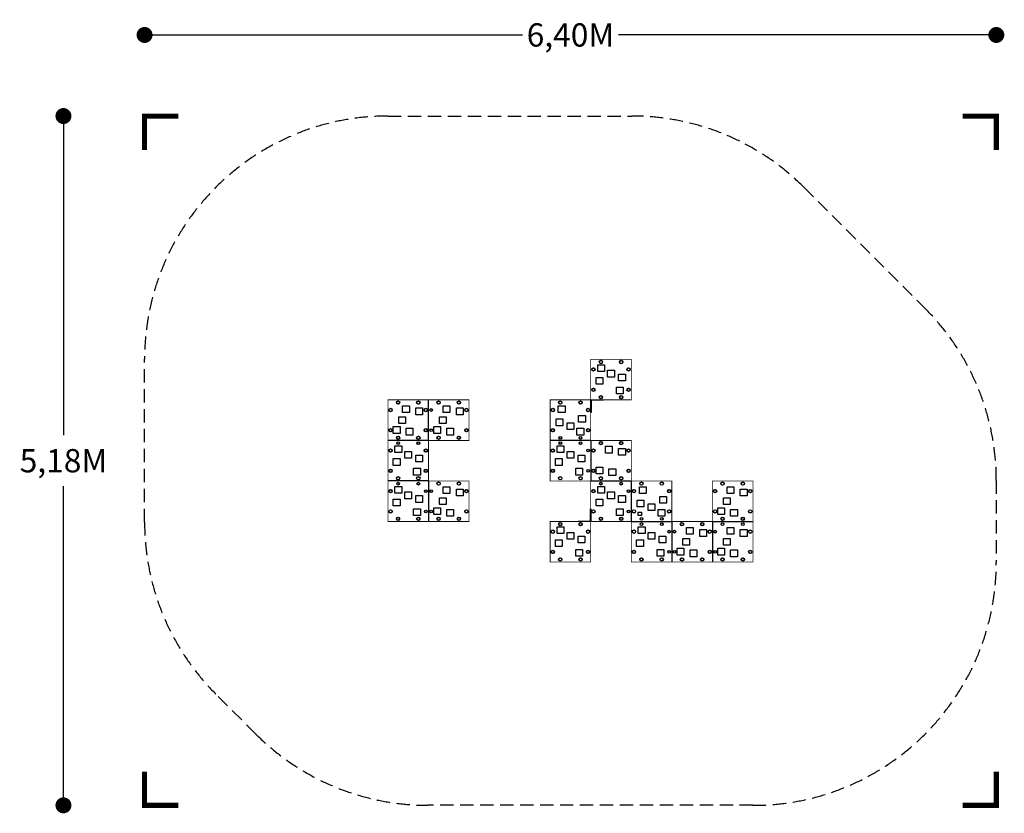
# Model space of a CAD drawing. Extents: x -3224 to 4175, y -2346 to 3620.
import ezdxf

# ---------------------------------------------------------------- set-up
doc = ezdxf.new("R2010")
doc.units = 0
doc.header["$LTSCALE"] = 200
doc.header["$MEASUREMENT"] = 0
doc.linetypes.add('DASHED', pattern=[0.75, 0.5, -0.25])
doc.layers.get('0').update_dxf_attribs({"linetype": 'CONTINUOUS'})
doc.layers.get('Defpoints').update_dxf_attribs({"linetype": 'CONTINUOUS'})
for name, color, linetype in [('PW_DIMS_ASTM', 30, 'CONTINUOUS'), ('PW_FallZone_ASTM', 30, 'DASHED'), ('PW_STRUCTURE', 140, 'CONTINUOUS')]:
    doc.layers.add(name, color=color, linetype=linetype)
doc.styles.get("Standard").update_dxf_attribs({"font": 'tahoma.ttf', "width": 0.9})
doc.dimstyles.new('PW_Metric', dxfattribs={"dimtxt": 175, "dimasz": 120, "dimexe": 50, "dimexo": 100, "dimgap": 80, "dimtad": 0, "dimtih": 1, "dimtoh": 1, "dimlfac": 0.001, "dimrnd": 0.01, "dimzin": 0, "dimtxsty": 'Standard', "dimblk": 'DOT', "dimcen": 0.09, "dimse1": 1, "dimse2": 1, "dimadec": 0, "dimazin": 0, "dimtfac": 1, "dimtofl": 0, "dimtmove": 0, "dimatfit": 3, "dimfxl": 1, "dimtolj": 1, "dimtzin": 0, "dimarcsym": 0})

# ---------------------------------------------------------------- blocks, each defined once
blk = doc.blocks.new('_Dot')
at = {"color": 0, "linetype": 'ByBlock', "lineweight": -2}
blk.add_line((-0.5, 0), (-1, 0), dxfattribs=at)
at = {"color": 0, "linetype": 'ByBlock', "const_width": 0.5}
blk.add_lwpolyline([(-0.25, 0, 1), (0.25, 0, 1)], format="xyb", close=True, dxfattribs=at)
blk = doc.blocks.new('*D4')
at = {"layer": 'Defpoints', "color": 0, "transparency": 16777216}
for p in [(-457.2, 2895.6), (-2895.6, -2286), (-156.9, -2286)]:
    blk.add_point(p, dxfattribs=at)
at = {"layer": 'PW_DIMS_ASTM', "color": 0, "lineweight": -2, "transparency": 16777216}
for p, q in [((-2895.6, 2775.6), (-2895.6, 496)), ((-2895.6, -2166), (-2895.6, 113.6))]:
    blk.add_line(p, q, dxfattribs=at)
at = {"layer": 'PW_DIMS_ASTM', "color": 0, "lineweight": -2, "transparency": 16777216, "xscale": 120, "yscale": 120, "zscale": 120}
for p, rotation in [((-2895.6, 2895.6), 90), ((-2895.6, -2286), 270)]:
    blk.add_blockref('_Dot', p, dxfattribs=dict(at, rotation=rotation))
at = {"layer": 'PW_DIMS_ASTM', "color": 0, "transparency": 16777216, "insert": (-2895.6, 304.8), "char_height": 175, "attachment_point": 5}
blk.add_mtext('\\A1;5,18M', dxfattribs=at)
blk = doc.blocks.new('*D5')
at = {"layer": 'Defpoints', "color": 0, "transparency": 16777216}
for p in [(4114.8, 3505.2), (-2286, 1066.8), (4114.8, 156.9)]:
    blk.add_point(p, dxfattribs=at)
at = {"layer": 'PW_DIMS_ASTM', "color": 0, "lineweight": -2, "transparency": 16777216}
for p, q in [((-2166, 3505.2), (553.2, 3505.2)), ((3994.8, 3505.2), (1275.6, 3505.2))]:
    blk.add_line(p, q, dxfattribs=at)
at = {"layer": 'PW_DIMS_ASTM', "color": 0, "lineweight": -2, "transparency": 16777216, "xscale": 120, "yscale": 120, "zscale": 120, "rotation": 180}
blk.add_blockref('_Dot', (-2286, 3505.2), dxfattribs=at)
at = {"layer": 'PW_DIMS_ASTM', "color": 0, "lineweight": -2, "transparency": 16777216, "xscale": 120, "yscale": 120, "zscale": 120}
blk.add_blockref('_Dot', (4114.8, 3505.2), dxfattribs=at)
at = {"layer": 'PW_DIMS_ASTM', "color": 0, "transparency": 16777216, "insert": (914.4, 3505.2), "char_height": 175, "attachment_point": 5}
blk.add_mtext('\\A1;6,40M', dxfattribs=at)

msp = doc.modelspace()

# ---------------------------------------------------------------- linework, layer by layer
at = {"layer": 'PW_FallZone_ASTM', "linetype": 'Continuous', "const_width": 38.1}
for points in [[(-2032.001, 2895.597), (-2286.001, 2895.597), (-2286.001, 2641.597)], [(4114.799, 2641.597), (4114.799, 2895.597), (3860.799, 2895.597)], [(-2286.001, -2032.003), (-2286.001, -2286.003), (-2032.001, -2286.003)], [(3860.799, -2286.003), (4114.799, -2286.003), (4114.799, -2032.003)]]:
    msp.add_lwpolyline(points, dxfattribs=at)
at = {"layer": 'PW_FallZone_ASTM'}
msp.add_lwpolyline([(3579.156, 1450.04, -0.19891237), (4114.799, 156.884), (4114.799, -457.203, -0.41421356), (2285.999, -2286.003), (-156.887, -2286.003, -0.19891237), (-1450.044, -1750.36), (-1750.358, -1450.046, -0.19891237), (-2286.001, -156.889), (-2286.001, 1066.797, -0.41421356), (-457.201, 2895.597), (1376.085, 2895.597, -0.19891237), (2669.242, 2359.954), (3579.156, 1450.04)], format="xyb", dxfattribs=at)
at = {"layer": 'PW_STRUCTURE', "const_width": 6.35}
for points in [[(1066.8, 1066.8), (1371.6, 1066.8), (1371.6, 762), (1066.8, 762)], [(-457.201, -152.403), (-457.2, 762), (152.397, 762.001), (152.397, 457.201), (-152.403, 457.201), (-152.401, 152.397), (152.399, 152.397), (152.399, -152.403)], [(2286, 152.4), (2286.003, -457.201), (1371.599, -457.203), (1371.599, -152.403), (1066.799, -152.403), (1066.799, 152.397), (761.999, 152.397), (761.999, 761.997), (1066.799, 761.997), (1066.799, 457.197), (1371.6, 457.2), (1371.6, 152.4), (1676.399, 152.397), (1676.399, -152.403), (1981.199, -152.403), (1981.2, 152.4)], [(762, -152.4), (1066.8, -152.4), (1066.8, -457.2), (762, -457.2)]]:
    msp.add_lwpolyline(points, close=True, dxfattribs=at)
at = {"layer": 'PW_STRUCTURE'}
for points in [[(1119.637, 1026.412), (1170.432, 1026.412), (1170.432, 975.615), (1119.637, 975.615)], [(1193.801, 984.503), (1244.6, 984.503), (1244.6, 933.702), (1193.801, 933.702)], [(1107.188, 929.894), (1157.986, 929.894), (1157.986, 879.094), (1107.188, 879.094)], [(1276.605, 956.309), (1327.403, 956.309), (1327.403, 905.51), (1276.605, 905.51)], [(1260.095, 857.249), (1310.894, 857.249), (1310.894, 806.448), (1260.095, 806.448)], [(1069.34, 759.46), (1069.34, 666.75), (1066.8, 666.75), (1066.8, 762), (1162.05, 762), (1162.05, 759.46)], [(-346.709, 667.005), (-346.709, 717.803), (-295.91, 717.803), (-295.91, 667.005)], [(-247.649, 650.495), (-247.649, 701.294), (-196.848, 701.294), (-196.848, 650.495)], [(-41.909, 667.005), (-41.909, 717.803), (8.89, 717.803), (8.89, 667.005)], [(57.151, 650.495), (57.151, 701.294), (107.952, 701.294), (107.952, 650.495)], [(873.505, 666.751), (822.706, 666.751), (822.706, 717.552), (873.505, 717.552)], [(-374.903, 584.201), (-374.903, 635), (-324.102, 635), (-324.102, 584.201)], [(-70.103, 584.201), (-70.103, 635), (-19.302, 635), (-19.302, 584.201)], [(856.995, 567.691), (806.197, 567.691), (806.197, 618.49), (856.995, 618.49)], [(1026.412, 594.106), (975.614, 594.106), (975.614, 644.906), (1026.412, 644.906)], [(-416.812, 510.037), (-416.812, 560.832), (-366.015, 560.832), (-366.015, 510.037)], [(-320.294, 497.588), (-320.294, 548.386), (-269.494, 548.386), (-269.494, 497.588)], [(-112.012, 510.037), (-112.012, 560.832), (-61.215, 560.832), (-61.215, 510.037)], [(-15.494, 497.588), (-15.494, 548.386), (35.306, 548.386), (35.306, 497.588)], [(939.799, 539.497), (889, 539.497), (889, 590.298), (939.799, 590.298)], [(1013.963, 497.588), (963.168, 497.588), (963.168, 548.385), (1013.963, 548.385)], [(-404.363, 416.812), (-353.568, 416.812), (-353.568, 366.015), (-404.363, 366.015)], [(-330.199, 374.903), (-279.4, 374.903), (-279.4, 324.102), (-330.199, 324.102)], [(814.837, 416.812), (865.632, 416.812), (865.632, 366.015), (814.837, 366.015)], [(889.001, 374.903), (939.8, 374.903), (939.8, 324.102), (889.001, 324.102)], [(1177.291, 362.205), (1177.291, 413.003), (1228.09, 413.003), (1228.09, 362.205)], [(1276.351, 345.695), (1276.351, 396.494), (1327.152, 396.494), (1327.152, 345.695)], [(-416.812, 320.294), (-366.014, 320.294), (-366.014, 269.494), (-416.812, 269.494)], [(-247.395, 346.709), (-196.597, 346.709), (-196.597, 295.91), (-247.395, 295.91)], [(802.388, 320.294), (853.186, 320.294), (853.186, 269.494), (802.388, 269.494)], [(971.805, 346.709), (1022.603, 346.709), (1022.603, 295.91), (971.805, 295.91)], [(-263.905, 247.649), (-213.106, 247.649), (-213.106, 196.848), (-263.905, 196.848)], [(955.295, 247.649), (1006.094, 247.649), (1006.094, 196.848), (955.295, 196.848)], [(1107.188, 205.237), (1107.188, 256.032), (1157.985, 256.032), (1157.985, 205.237)], [(1203.706, 192.788), (1203.706, 243.586), (1254.506, 243.586), (1254.506, 192.788)], [(-404.363, 112.012), (-353.568, 112.012), (-353.568, 61.215), (-404.363, 61.215)], [(-41.909, 57.405), (-41.909, 108.203), (8.89, 108.203), (8.89, 57.405)], [(57.151, 40.895), (57.151, 91.694), (107.952, 91.694), (107.952, 40.895)], [(1119.637, 112.012), (1170.432, 112.012), (1170.432, 61.215), (1119.637, 61.215)], [(1483.105, 57.151), (1432.306, 57.151), (1432.306, 107.952), (1483.105, 107.952)], [(2091.691, 57.405), (2091.691, 108.203), (2142.49, 108.203), (2142.49, 57.405)], [(2190.751, 40.895), (2190.751, 91.694), (2241.552, 91.694), (2241.552, 40.895)], [(-416.812, 15.494), (-366.014, 15.494), (-366.014, -35.306), (-416.812, -35.306)], [(-330.199, 70.103), (-279.4, 70.103), (-279.4, 19.302), (-330.199, 19.302)], [(-247.395, 41.909), (-196.597, 41.909), (-196.597, -8.89), (-247.395, -8.89)], [(-70.103, -25.399), (-70.103, 25.4), (-19.302, 25.4), (-19.302, -25.399)], [(1107.188, 15.494), (1157.986, 15.494), (1157.986, -35.306), (1107.188, -35.306)], [(1193.801, 70.103), (1244.6, 70.103), (1244.6, 19.302), (1193.801, 19.302)], [(1276.605, 41.909), (1327.403, 41.909), (1327.403, -8.89), (1276.605, -8.89)], [(1466.595, -41.909), (1415.797, -41.909), (1415.797, 8.89), (1466.595, 8.89)], [(1636.012, -15.494), (1585.214, -15.494), (1585.214, 35.306), (1636.012, 35.306)], [(2063.497, -25.399), (2063.497, 25.4), (2114.298, 25.4), (2114.298, -25.399)], [(-263.905, -57.151), (-213.106, -57.151), (-213.106, -107.952), (-263.905, -107.952)], [(-112.012, -99.563), (-112.012, -48.768), (-61.215, -48.768), (-61.215, -99.563)], [(-15.494, -112.012), (-15.494, -61.214), (35.306, -61.214), (35.306, -112.012)], [(1064.26, -149.86), (1064.26, -57.15), (1066.8, -57.15), (1066.8, -152.4), (971.55, -152.4), (971.55, -149.86)], [(1260.095, -57.151), (1310.894, -57.151), (1310.894, -107.952), (1260.095, -107.952)], [(1549.399, -70.103), (1498.6, -70.103), (1498.6, -19.302), (1549.399, -19.302)], [(1623.563, -112.012), (1572.768, -112.012), (1572.768, -61.215), (1623.563, -61.215)], [(2021.588, -99.563), (2021.588, -48.768), (2072.385, -48.768), (2072.385, -99.563)], [(2118.106, -112.012), (2118.106, -61.214), (2168.906, -61.214), (2168.906, -112.012)], [(1448.308, -107.442), (1422.909, -107.442), (1422.909, -82.042), (1448.308, -82.042)], [(814.837, -192.788), (865.632, -192.788), (865.632, -243.585), (814.837, -243.585)], [(1424.437, -192.788), (1475.232, -192.788), (1475.232, -243.585), (1424.437, -243.585)], [(1786.891, -247.395), (1786.891, -196.597), (1837.69, -196.597), (1837.69, -247.395)], [(1885.951, -263.905), (1885.951, -213.106), (1936.752, -213.106), (1936.752, -263.905)], [(2091.691, -247.395), (2091.691, -196.597), (2142.49, -196.597), (2142.49, -247.395)], [(2190.751, -263.905), (2190.751, -213.106), (2241.552, -213.106), (2241.552, -263.905)], [(802.388, -289.306), (853.186, -289.306), (853.186, -340.106), (802.388, -340.106)], [(889.001, -234.697), (939.8, -234.697), (939.8, -285.498), (889.001, -285.498)], [(971.805, -262.891), (1022.603, -262.891), (1022.603, -313.69), (971.805, -313.69)], [(1411.988, -289.306), (1462.786, -289.306), (1462.786, -340.106), (1411.988, -340.106)], [(1498.601, -234.697), (1549.4, -234.697), (1549.4, -285.498), (1498.601, -285.498)], [(1581.405, -262.891), (1632.203, -262.891), (1632.203, -313.69), (1581.405, -313.69)], [(1758.697, -330.199), (1758.697, -279.4), (1809.498, -279.4), (1809.498, -330.199)], [(2063.497, -330.199), (2063.497, -279.4), (2114.298, -279.4), (2114.298, -330.199)], [(955.295, -361.951), (1006.094, -361.951), (1006.094, -412.752), (955.295, -412.752)], [(1564.895, -361.951), (1615.694, -361.951), (1615.694, -412.752), (1564.895, -412.752)], [(1716.788, -404.363), (1716.788, -353.568), (1767.585, -353.568), (1767.585, -404.363)], [(1813.306, -416.812), (1813.306, -366.014), (1864.106, -366.014), (1864.106, -416.812)], [(2021.588, -404.363), (2021.588, -353.568), (2072.385, -353.568), (2072.385, -404.363)], [(2118.106, -416.812), (2118.106, -366.014), (2168.906, -366.014), (2168.906, -416.812)]]:
    msp.add_lwpolyline(points, close=True, dxfattribs=at)
for points in [[(-152.403, 457.201), (-152.403, 762.001)], [(-152.403, 457.201), (-457.203, 457.201)], [(1066.799, 457.197), (761.999, 457.197)], [(1066.799, 457.197), (1066.799, 152.397)], [(-152.401, 152.397), (-457.201, 152.397)], [(-152.401, 152.397), (-152.401, -152.403)], [(1066.799, 152.397), (1371.6, 152.4)], [(1371.6, 152.4), (1371.599, -152.403)], [(1371.599, -152.403), (1676.399, -152.403)], [(1676.399, -152.403), (1676.399, -457.203)], [(1981.199, -152.403), (1981.199, -457.203)], [(1981.199, -152.403), (2285.999, -152.403)]]:
    msp.add_lwpolyline(points, dxfattribs=at)
for centre, radius in [((1143, 1046.734), 12.7), ((1143, 1046.734), 11.113), ((1295.4, 1046.734), 12.7), ((1295.4, 1046.734), 11.113), ((1086.866, 990.6), 12.7), ((1086.866, 990.6), 11.113), ((1351.534, 990.6), 12.7), ((1351.534, 990.6), 11.113), ((1086.866, 838.2), 12.7), ((1086.866, 838.2), 11.113), ((1351.534, 838.2), 12.7), ((1351.534, 838.2), 11.113), ((-381, 741.934), 12.7), ((-381, 741.934), 11.113), ((-228.6, 741.934), 12.7), ((-228.6, 741.934), 11.113), ((-76.2, 741.934), 12.7), ((-76.2, 741.934), 11.113), ((76.2, 741.934), 12.7), ((76.2, 741.934), 11.113), ((838.2, 741.934), 12.7), ((838.2, 741.934), 11.113), ((990.6, 741.934), 12.7), ((990.6, 741.934), 11.113), ((1143, 782.066), 12.7), ((1143, 782.066), 11.113), ((1295.4, 782.066), 12.7), ((1295.4, 782.066), 11.113), ((-437.134, 685.8), 12.7), ((-437.134, 685.8), 11.113), ((-172.466, 685.8), 12.7), ((-172.466, 685.8), 11.113), ((-132.334, 685.8), 10.266), ((-132.334, 685.8), 9.479), ((132.334, 685.8), 12.7), ((132.334, 685.8), 11.113), ((782.066, 685.8), 12.7), ((782.066, 685.8), 11.113), ((1046.734, 685.8), 12.7), ((1046.734, 685.8), 11.113), ((-437.134, 533.4), 12.7), ((-437.134, 533.4), 11.113), ((-172.466, 533.4), 12.7), ((-172.466, 533.4), 11.113), ((-132.334, 533.4), 10.282), ((-132.334, 533.4), 9.522), ((132.334, 533.4), 12.7), ((132.334, 533.4), 11.113), ((782.066, 533.4), 12.7), ((782.066, 533.4), 11.113), ((1046.734, 533.4), 12.7), ((1046.734, 533.4), 11.113), ((-381, 477.266), 12.7), ((-381, 477.266), 11.113), ((-381, 437.134), 10.286), ((-381, 437.134), 9.523), ((-228.6, 477.266), 12.7), ((-228.6, 477.266), 11.113), ((-228.6, 437.134), 10.275), ((-228.6, 437.134), 9.518), ((-76.2, 477.266), 12.7), ((-76.2, 477.266), 11.113), ((76.2, 477.266), 12.7), ((76.2, 477.266), 11.113), ((838.2, 437.134), 10.29), ((838.2, 477.266), 10.266), ((838.2, 477.266), 9.479), ((838.2, 437.134), 9.472), ((990.6, 437.134), 10.284), ((990.6, 477.266), 10.282), ((990.6, 477.266), 9.522), ((990.6, 437.134), 9.493), ((1143, 437.134), 12.7), ((1143, 437.134), 11.113), ((1295.4, 437.134), 12.7), ((1295.4, 437.134), 11.113), ((-437.134, 381), 12.7), ((-437.134, 381), 11.113), ((-172.466, 381), 12.7), ((-172.466, 381), 11.113), ((782.066, 381), 12.7), ((782.066, 381), 11.113), ((1046.734, 381), 10.296), ((1046.734, 381), 9.508), ((1086.866, 381), 12.7), ((1086.866, 381), 11.113), ((1351.534, 381), 12.7), ((1351.534, 381), 11.113), ((-437.134, 228.6), 12.7), ((-437.134, 228.6), 11.113), ((-172.466, 228.6), 12.7), ((-172.466, 228.6), 11.113), ((782.066, 228.6), 12.7), ((782.066, 228.6), 11.113), ((1046.734, 228.6), 10.312), ((1046.734, 228.6), 9.488), ((1086.866, 228.6), 12.7), ((1086.866, 228.6), 11.113), ((1351.534, 228.6), 12.7), ((1351.534, 228.6), 11.113), ((-381, 172.466), 12.7), ((-381, 172.466), 11.113), ((-228.6, 172.466), 12.7), ((-228.6, 172.466), 11.113), ((838.2, 172.466), 12.7), ((838.2, 172.466), 11.113), ((990.6, 172.466), 12.7), ((990.6, 172.466), 11.113), ((1143, 172.466), 12.7), ((1143, 172.466), 11.113), ((1295.4, 172.466), 12.7), ((1295.4, 172.466), 11.113), ((-437.134, 76.2), 12.7), ((-437.134, 76.2), 11.113), ((-381, 132.334), 10.29), ((-381, 132.334), 9.472), ((-228.6, 132.334), 10.284), ((-228.6, 132.334), 9.493), ((-172.466, 76.2), 10.296), ((-172.466, 76.2), 9.508), ((-132.334, 76.2), 10.275), ((-132.334, 76.2), 9.518), ((-76.2, 132.334), 12.7), ((-76.2, 132.334), 11.113), ((76.2, 132.334), 12.7), ((76.2, 132.334), 11.113), ((132.334, 76.2), 12.7), ((132.334, 76.2), 11.113), ((1086.866, 76.2), 12.7), ((1086.866, 76.2), 11.113), ((1143, 132.334), 10.29), ((1143, 132.334), 9.472), ((1295.4, 132.334), 10.284), ((1295.4, 132.334), 9.493), ((1351.534, 76.2), 10.296), ((1351.534, 76.2), 9.508), ((1391.666, 76.2), 12.7), ((1391.666, 76.2), 11.113), ((1447.8, 132.334), 12.7), ((1447.8, 132.334), 11.113), ((1600.2, 132.334), 12.7), ((1600.2, 132.334), 11.113), ((1656.334, 76.2), 12.7), ((1656.334, 76.2), 11.113), ((2001.266, 76.2), 12.7), ((2001.266, 76.2), 11.113), ((2057.4, 132.334), 12.7), ((2057.4, 132.334), 11.113), ((2209.8, 132.334), 12.7), ((2209.8, 132.334), 11.113), ((2265.934, 76.2), 12.7), ((2265.934, 76.2), 11.113), ((-437.134, -76.2), 12.7), ((-437.134, -76.2), 11.113), ((-172.466, -76.2), 10.312), ((-172.466, -76.2), 9.488), ((-132.334, -76.2), 10.286), ((-132.334, -76.2), 9.523), ((132.334, -76.2), 12.7), ((132.334, -76.2), 11.113), ((1086.866, -76.2), 12.7), ((1086.866, -76.2), 11.113), ((1351.534, -76.2), 10.312), ((1351.534, -76.2), 9.488), ((1391.666, -76.2), 12.7), ((1391.666, -76.2), 11.113), ((1656.334, -76.2), 12.7), ((1656.334, -76.2), 11.113), ((2001.266, -76.2), 12.7), ((2001.266, -76.2), 11.113), ((2265.934, -76.2), 12.7), ((2265.934, -76.2), 11.113), ((-381, -132.334), 12.7), ((-381, -132.334), 11.113), ((-228.6, -132.334), 12.7), ((-228.6, -132.334), 11.113), ((-76.2, -132.334), 12.7), ((-76.2, -132.334), 11.113), ((76.2, -132.334), 12.7), ((76.2, -132.334), 11.113), ((1143, -132.334), 12.7), ((1143, -132.334), 11.113), ((1295.4, -132.334), 12.7), ((1295.4, -132.334), 11.113), ((1447.8, -132.334), 10.266), ((1447.8, -132.334), 9.479), ((1600.2, -132.334), 10.282), ((1600.2, -132.334), 9.522), ((2057.4, -132.334), 12.7), ((2057.4, -132.334), 11.113), ((2209.8, -132.334), 12.7), ((2209.8, -132.334), 11.113), ((782.066, -228.6), 12.7), ((782.066, -228.6), 11.113), ((838.2, -172.466), 12.7), ((838.2, -172.466), 11.113), ((990.6, -172.466), 12.7), ((990.6, -172.466), 11.113), ((1046.734, -228.6), 12.7), ((1046.734, -228.6), 11.113), ((1391.666, -228.6), 12.7), ((1391.666, -228.6), 11.113), ((1447.8, -172.466), 10.29), ((1447.8, -172.466), 9.472), ((1600.2, -172.466), 10.284), ((1600.2, -172.466), 9.493), ((1656.334, -228.6), 10.296), ((1656.334, -228.6), 9.508), ((1696.466, -228.6), 10.275), ((1696.466, -228.6), 9.518), ((1752.6, -172.466), 12.7), ((1752.6, -172.466), 11.113), ((1905, -172.466), 12.7), ((1905, -172.466), 11.113), ((1961.134, -228.6), 12.7), ((1961.134, -228.6), 11.113), ((2001.266, -228.6), 10.284), ((2001.266, -228.6), 9.493), ((2057.4, -172.466), 10.296), ((2057.4, -172.466), 9.508), ((2209.8, -172.466), 10.312), ((2209.8, -172.466), 9.488), ((2265.934, -228.6), 12.7), ((2265.934, -228.6), 11.113), ((782.066, -381), 12.7), ((782.066, -381), 11.113), ((1046.734, -381), 12.7), ((1046.734, -381), 11.113), ((1391.666, -381), 12.7), ((1391.666, -381), 11.113), ((1961.134, -381), 12.7), ((1961.134, -381), 11.113), ((2265.934, -381), 12.7), ((2265.934, -381), 11.113), ((838.2, -437.134), 12.7), ((838.2, -437.134), 11.113), ((990.6, -437.134), 12.7), ((990.6, -437.134), 11.113), ((1447.8, -437.134), 12.7), ((1447.8, -437.134), 11.113), ((1600.2, -437.134), 12.7), ((1600.2, -437.134), 11.113), ((1656.334, -381), 10.312), ((1656.334, -381), 9.488), ((1696.466, -381), 10.286), ((1696.466, -381), 9.523), ((1752.6, -437.134), 12.7), ((1752.6, -437.134), 11.113), ((1905, -437.134), 12.7), ((1905, -437.134), 11.113), ((2001.266, -381), 10.29), ((2001.266, -381), 9.472), ((2057.4, -437.134), 12.7), ((2057.4, -437.134), 11.113), ((2209.8, -437.134), 12.7), ((2209.8, -437.134), 11.113)]:
    msp.add_circle(centre, radius, dxfattribs=at)

# ---------------------------------------------------------------- dimensions: what is measured, and where the dimension line sits
at = {"layer": 'PW_DIMS_ASTM'}
dim = msp.add_linear_dim(base=(4114.799, 3505.197), p1=(-2286.001, 1066.797), p2=(4114.799, 156.884), dimstyle='PW_Metric', override={"dimpost": 'M\\X'}, dxfattribs=at)
dim.commit()
dim.dimension.update_dxf_attribs({"geometry": '*D5', "text_midpoint": (914.399, 3505.197)})
dim = msp.add_linear_dim(base=(-2895.601, -2286.003), p1=(-457.201, 2895.597), p2=(-156.887, -2286.003), angle=90, dimstyle='PW_Metric', override={"dimpost": 'M\\X'}, dxfattribs=at)
dim.commit()
dim.dimension.update_dxf_attribs({"geometry": '*D4', "text_midpoint": (-2895.601, 304.797)})

doc.saveas('drawing.dxf')
